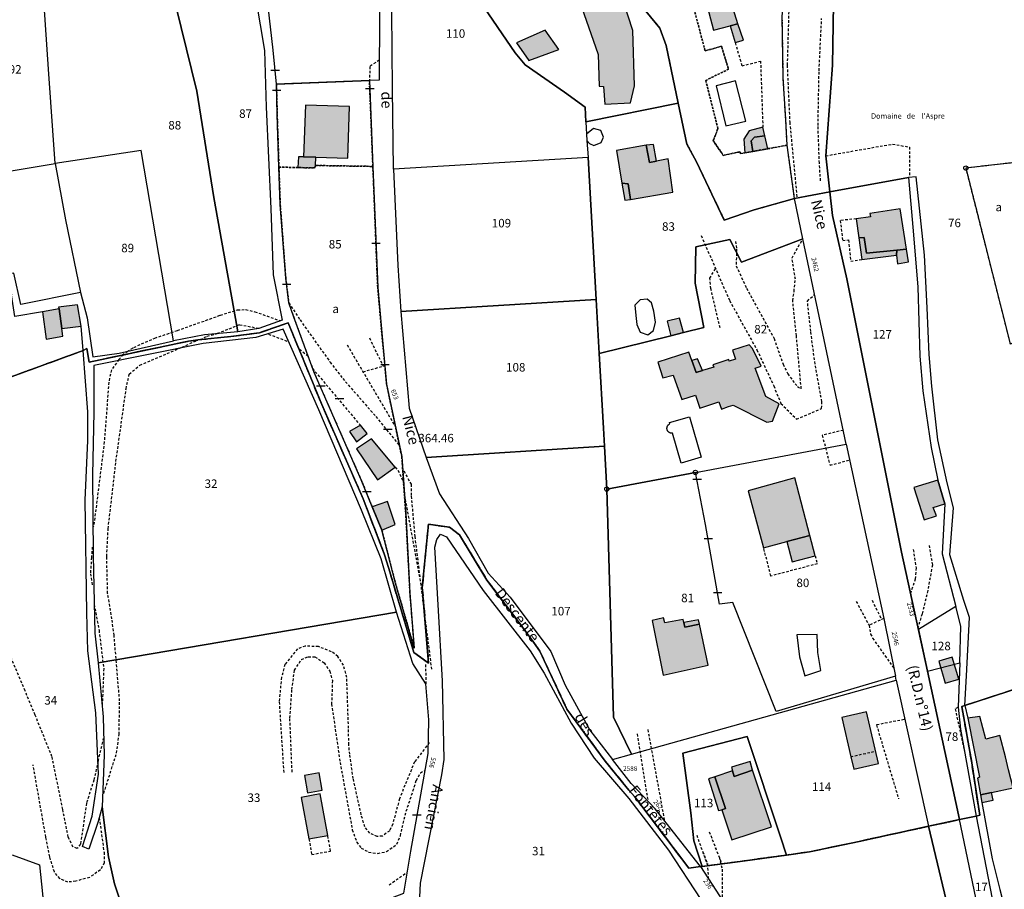
# Model space of a CAD drawing. Units: metres. Extents: x 1039839 to 1043116, y 6303868 to 6309809.
# Drawn here: x 1041272 to 1041504, y 6305448 to 6305653 of the extents above; entities that cross this region are included whole.
import ezdxf
from ezdxf.enums import TextEntityAlignment as Align

# ---------------------------------------------------------------- set-up
doc = ezdxf.new("R2010")
doc.units = ezdxf.units.M
for name, pattern in [('TOPO1', [1, 0.6, -0.4]), ('TOPO2', [2.4, 2, -0.4]), ('TOPO4', [0.8, 0.5, -0.3])]:
    doc.linetypes.add(name, pattern=pattern)
doc.layers.get('0').update_dxf_attribs({"color": 255, "linetype": 'CONTINUOUS'})
for name, color, linetype in [('ig_cad_bati_dur', 152, 'CONTINUOUS'), ('ig_cad_bati_dur_hach', 24, 'CONTINUOUS'), ('ig_cad_bati_leger', 215, 'CONTINUOUS'), ('ig_cad_bati_leger_hach', 243, 'CONTINUOUS'), ('ig_cad_borne', 230, 'CONTINUOUS'), ('ig_cad_cote_alti', 37, 'CONTINUOUS'), ('ig_cad_detail_lineaire', 252, 'TOPO1'), ('ig_cad_divers_texte', 8, 'CONTINUOUS'), ('ig_cad_lieudit', 7, 'ByLayer'), ('ig_cad_mitoyennete', 230, 'CONTINUOUS'), ('ig_cad_nom_voie', 8, 'CONTINUOUS'), ('ig_cad_numero_voie', 40, 'CONTINUOUS'), ('ig_cad_parcel', 3, 'CONTINUOUS'), ('ig_cad_parcel_num', 3, 'CONTINUOUS'), ('ig_cad_piscine_etang_bassin', 4, 'CONTINUOUS'), ('ig_cad_section', 20, 'TOPO2'), ('ig_cad_sfisc', 2, 'TOPO4'), ('ig_cad_sfisc_texte', 2, 'CONTINUOUS')]:
    doc.layers.add(name, color=color, linetype=linetype)
doc.styles.add('Times New Roman', font='times.ttf')

# ---------------------------------------------------------------- blocks, each defined once
blk = doc.blocks.new('BORNE')
at = {"linetype": 'Continuous'}
blk.add_circle((0, 0), 0.5, dxfattribs=at)
blk = doc.blocks.new('MUR_NON_MIT')
blk.add_line((-1, 0.5), (1, 0.5))

msp = doc.modelspace()

# ---------------------------------------------------------------- hatches: boundary and pattern name
at = {"layer": 'ig_cad_bati_dur_hach'}
for points in [[(1041435.08, 6305678.35), (1041426.32, 6305672.49), (1041432.11, 6305662.72), (1041435.36, 6305650.19), (1041439.28, 6305651.18), (1041441.07, 6305651.63), (1041439.99, 6305655.16), (1041441.08, 6305655.57), (1041439.42, 6305660.75), (1041441.08, 6305661.39), (1041438.84, 6305667.97), (1041439.98, 6305668.44), (1041440.55, 6305669.09)], [(1041402.96, 6305662.66), (1041404.14, 6305659.31), (1041403.26, 6305658.83), (1041408.25, 6305644.43), (1041408.5, 6305637.01), (1041409.49, 6305636.88), (1041409.84, 6305632.75), (1041415.86, 6305633.06), (1041416.76, 6305637.03), (1041416.42, 6305650.11), (1041413.13, 6305660.29), (1041410.5, 6305659.48), (1041408.52, 6305664.6)], [(1041338.98, 6305620.38), (1041341.82, 6305620.3), (1041349.39, 6305620.05), (1041349.78, 6305632.21), (1041339.41, 6305632.49)], [(1041448.12, 6305622.27), (1041447.48, 6305625.3), (1041445.02, 6305625), (1041444.24, 6305624.14), (1041444.66, 6305621.65)], [(1041419.5, 6305623.08), (1041412.55, 6305621.88), (1041413.85, 6305614.13), (1041415.33, 6305614.01), (1041415.89, 6305610.36), (1041425.81, 6305612.08), (1041424.74, 6305619.85), (1041422, 6305619.34), (1041420.29, 6305619.03)], [(1041469.55, 6305601.32), (1041470.82, 6305601.4), (1041471.36, 6305597.7), (1041478.5, 6305598.43), (1041480.79, 6305598.66), (1041479.31, 6305608.09), (1041472.12, 6305607.06), (1041472.27, 6305606.25), (1041468.94, 6305605.76)], [(1041282.08, 6305579.94), (1041281.48, 6305584.58), (1041277.56, 6305583.92), (1041278.45, 6305577.49), (1041282.31, 6305578.13)], [(1041286.66, 6305580.52), (1041285.83, 6305585.52), (1041281.32, 6305585.01), (1041281.48, 6305584.58), (1041282.08, 6305579.94)], [(1041430.28, 6305572.45), (1041429.59, 6305574.39), (1041422.3, 6305572.07), (1041423.48, 6305568.33), (1041425.85, 6305569.01), (1041427.94, 6305563.23), (1041431.17, 6305564.3), (1041432.17, 6305561.26), (1041436.65, 6305562.73), (1041437.29, 6305561.02), (1041438.92, 6305561.6), (1041439.99, 6305561.92), (1041447.95, 6305557.93), (1041449.26, 6305558.17), (1041450.8, 6305562.21), (1041447.68, 6305563.95), (1041445.2, 6305570.66), (1041446.56, 6305571.14), (1041444.56, 6305575.3), (1041443.76, 6305576.15), (1041439.88, 6305574.84), (1041440.58, 6305572.76), (1041439.08, 6305572.28), (1041439, 6305572.71), (1041435.23, 6305571.41), (1041435.46, 6305570.9), (1041432.79, 6305570.07), (1041431.32, 6305569.62)], [(1041452.62, 6305529.84), (1041458.01, 6305531.28), (1041454.52, 6305544.82), (1041443.56, 6305541.79), (1041447.17, 6305528.39)], [(1041488.16, 6305544.28), (1041482.49, 6305542.54), (1041484.92, 6305534.96), (1041487.8, 6305535.86), (1041487.05, 6305537.84), (1041489.77, 6305538.69)], [(1041432.1, 6305510.41), (1041428.67, 6305509.69), (1041428.38, 6305510.82), (1041428.21, 6305511.53), (1041423.95, 6305510.71), (1041423.64, 6305511.91), (1041420.96, 6305511.31), (1041423.53, 6305498.44), (1041434.11, 6305500.8), (1041432.12, 6305510.42)], [(1041468.34, 6305476.3), (1041474.18, 6305477.67), (1041471.39, 6305489.8), (1041465.54, 6305488.45), (1041467.66, 6305479.22)], [(1041495.16, 6305488.3), (1041497.9, 6305474.43), (1041497.46, 6305474.22), (1041498.18, 6305470.25), (1041500.75, 6305470.8), (1041505.86, 6305471.89), (1041504.78, 6305476.14), (1041504.03, 6305479.18), (1041502.75, 6305484.2), (1041499.44, 6305483.37), (1041498.02, 6305488.69)], [(1041343.35, 6305471.38), (1041342.61, 6305475.41), (1041339.17, 6305474.77), (1041339.91, 6305470.74)], [(1041444.55, 6305476.03), (1041440.27, 6305474.56), (1041439.85, 6305475.94), (1041435.69, 6305474.5), (1041438.16, 6305467.06), (1041437.37, 6305466.76), (1041439.66, 6305459.69), (1041449.05, 6305462.74)], [(1041342.84, 6305470.47), (1041338.41, 6305469.66), (1041340.22, 6305459.87), (1041344.65, 6305460.68)]]:
    msp.add_hatch(color=256, dxfattribs=at).paths.add_polyline_path(points)
at = {"layer": 'ig_cad_bati_leger_hach'}
for points in [[(1041439.28, 6305651.18), (1041440.48, 6305647.23), (1041442.4, 6305647.79), (1041441.07, 6305651.63)], [(1041398.96, 6305645.6), (1041395.75, 6305650.12), (1041389.03, 6305647.14), (1041391.93, 6305643.01)], [(1041444.66, 6305621.65), (1041444.24, 6305624.14), (1041445.02, 6305625), (1041447.48, 6305625.3), (1041446.98, 6305627.33), (1041443.74, 6305626.47), (1041442.48, 6305624.53), (1041442.74, 6305621.3)], [(1041419.5, 6305623.08), (1041420.29, 6305619.03), (1041422, 6305619.34), (1041421.23, 6305623.23)], [(1041337.62, 6305617.84), (1041341.6, 6305617.74), (1041341.77, 6305618.32), (1041341.82, 6305620.3), (1041338.98, 6305620.38), (1041337.77, 6305620.32)], [(1041413.85, 6305614.13), (1041414.52, 6305610.13), (1041415.89, 6305610.36), (1041415.33, 6305614.01)], [(1041469.55, 6305601.32), (1041470.26, 6305596.23), (1041478.42, 6305597.23), (1041478.5, 6305598.43), (1041471.36, 6305597.7), (1041470.82, 6305601.4)], [(1041478.42, 6305597.23), (1041478.63, 6305595.16), (1041481.25, 6305595.64), (1041480.79, 6305598.66), (1041478.5, 6305598.43)], [(1041425.33, 6305578.28), (1041428.28, 6305579.01), (1041427.41, 6305582.42), (1041424.46, 6305581.71)], [(1041430.28, 6305572.45), (1041431.32, 6305569.62), (1041432.79, 6305570.07), (1041431.65, 6305572.84)], [(1041353.93, 6305555.26), (1041352.32, 6305557.2), (1041349.79, 6305555.77), (1041351.4, 6305553.32)], [(1041360.47, 6305547.32), (1041354.94, 6305554.04), (1041351.41, 6305551.7), (1041356.37, 6305544.35)], [(1041357.38, 6305532.52), (1041360.48, 6305533.83), (1041358.71, 6305539.31), (1041355.13, 6305537.98)], [(1041452.62, 6305529.84), (1041453.86, 6305525.09), (1041459.29, 6305526.52), (1041458.01, 6305531.28)], [(1041432.1, 6305510.41), (1041431.84, 6305511.46), (1041428.38, 6305510.82), (1041428.67, 6305509.69)], [(1041488.36, 6305501.71), (1041489.87, 6305496.55), (1041493.04, 6305497.48), (1041491.52, 6305502.64)], [(1041444.55, 6305476.03), (1041444, 6305478.14), (1041439.63, 6305476.79), (1041439.85, 6305475.94), (1041440.27, 6305474.56)], [(1041437.37, 6305466.76), (1041438.16, 6305467.06), (1041435.69, 6305474.5), (1041434.21, 6305474.02), (1041436.55, 6305466.57)], [(1041498.51, 6305468.48), (1041501.17, 6305468.97), (1041500.75, 6305470.8), (1041498.18, 6305470.25)]]:
    msp.add_hatch(color=256, dxfattribs=at).paths.add_polyline_path(points)

# ---------------------------------------------------------------- linework, layer by layer
at = {"layer": 'ig_cad_bati_dur'}
for points in [[(1041435.08, 6305678.35), (1041426.32, 6305672.49), (1041432.11, 6305662.72), (1041435.36, 6305650.19), (1041439.28, 6305651.18), (1041441.07, 6305651.63), (1041439.99, 6305655.16), (1041441.08, 6305655.57), (1041439.42, 6305660.75), (1041441.08, 6305661.39), (1041438.84, 6305667.97), (1041439.98, 6305668.44), (1041440.55, 6305669.09)], [(1041402.96, 6305662.66), (1041404.14, 6305659.31), (1041403.26, 6305658.83), (1041408.25, 6305644.43), (1041408.5, 6305637.01), (1041409.49, 6305636.88), (1041409.84, 6305632.75), (1041415.86, 6305633.06), (1041416.76, 6305637.03), (1041416.42, 6305650.11), (1041413.13, 6305660.29), (1041410.5, 6305659.48), (1041408.52, 6305664.6)], [(1041338.98, 6305620.38), (1041341.82, 6305620.3), (1041349.39, 6305620.05), (1041349.78, 6305632.21), (1041339.41, 6305632.49)], [(1041448.12, 6305622.27), (1041447.48, 6305625.3), (1041445.02, 6305625), (1041444.24, 6305624.14), (1041444.66, 6305621.65)], [(1041419.5, 6305623.08), (1041412.55, 6305621.88), (1041413.85, 6305614.13), (1041415.33, 6305614.01), (1041415.89, 6305610.36), (1041425.81, 6305612.08), (1041424.74, 6305619.85), (1041422, 6305619.34), (1041420.29, 6305619.03)], [(1041469.55, 6305601.32), (1041470.82, 6305601.4), (1041471.36, 6305597.7), (1041478.5, 6305598.43), (1041480.79, 6305598.66), (1041479.31, 6305608.09), (1041472.12, 6305607.06), (1041472.27, 6305606.25), (1041468.94, 6305605.76)], [(1041282.08, 6305579.94), (1041281.48, 6305584.58), (1041277.56, 6305583.92), (1041278.45, 6305577.49), (1041282.31, 6305578.13)], [(1041286.66, 6305580.52), (1041285.83, 6305585.52), (1041281.32, 6305585.01), (1041281.48, 6305584.58), (1041282.08, 6305579.94)], [(1041430.28, 6305572.45), (1041429.59, 6305574.39), (1041422.3, 6305572.07), (1041423.48, 6305568.33), (1041425.85, 6305569.01), (1041427.94, 6305563.23), (1041431.17, 6305564.3), (1041432.17, 6305561.26), (1041436.65, 6305562.73), (1041437.29, 6305561.02), (1041438.92, 6305561.6), (1041439.99, 6305561.92), (1041447.95, 6305557.93), (1041449.26, 6305558.17), (1041450.8, 6305562.21), (1041447.68, 6305563.95), (1041445.2, 6305570.66), (1041446.56, 6305571.14), (1041444.56, 6305575.3), (1041443.76, 6305576.15), (1041439.88, 6305574.84), (1041440.58, 6305572.76), (1041439.08, 6305572.28), (1041439, 6305572.71), (1041435.23, 6305571.41), (1041435.46, 6305570.9), (1041432.79, 6305570.07), (1041431.32, 6305569.62)], [(1041452.62, 6305529.84), (1041458.01, 6305531.28), (1041454.52, 6305544.82), (1041443.56, 6305541.79), (1041447.17, 6305528.39)], [(1041488.16, 6305544.28), (1041482.49, 6305542.54), (1041484.92, 6305534.96), (1041487.8, 6305535.86), (1041487.05, 6305537.84), (1041489.77, 6305538.69)], [(1041432.1, 6305510.41), (1041428.67, 6305509.69), (1041428.38, 6305510.82), (1041428.21, 6305511.53), (1041423.95, 6305510.71), (1041423.64, 6305511.91), (1041420.96, 6305511.31), (1041423.53, 6305498.44), (1041434.11, 6305500.8), (1041432.12, 6305510.42)], [(1041468.34, 6305476.3), (1041474.18, 6305477.67), (1041471.39, 6305489.8), (1041465.54, 6305488.45), (1041467.66, 6305479.22)], [(1041495.16, 6305488.3), (1041497.9, 6305474.43), (1041497.46, 6305474.22), (1041498.18, 6305470.25), (1041500.75, 6305470.8), (1041505.86, 6305471.89), (1041504.78, 6305476.14), (1041504.03, 6305479.18), (1041502.75, 6305484.2), (1041499.44, 6305483.37), (1041498.02, 6305488.69)], [(1041343.35, 6305471.38), (1041342.61, 6305475.41), (1041339.17, 6305474.77), (1041339.91, 6305470.74)], [(1041444.55, 6305476.03), (1041440.27, 6305474.56), (1041439.85, 6305475.94), (1041435.69, 6305474.5), (1041438.16, 6305467.06), (1041437.37, 6305466.76), (1041439.66, 6305459.69), (1041449.05, 6305462.74)], [(1041342.84, 6305470.47), (1041338.41, 6305469.66), (1041340.22, 6305459.87), (1041344.65, 6305460.68)]]:
    msp.add_lwpolyline(points, close=True, dxfattribs=at)
at = {"layer": 'ig_cad_bati_leger'}
for points in [[(1041439.28, 6305651.18), (1041440.48, 6305647.23), (1041442.4, 6305647.79), (1041441.07, 6305651.63)], [(1041398.96, 6305645.6), (1041395.75, 6305650.12), (1041389.03, 6305647.14), (1041391.93, 6305643.01)], [(1041444.66, 6305621.65), (1041444.24, 6305624.14), (1041445.02, 6305625), (1041447.48, 6305625.3), (1041446.98, 6305627.33), (1041443.74, 6305626.47), (1041442.48, 6305624.53), (1041442.74, 6305621.3)], [(1041419.5, 6305623.08), (1041420.29, 6305619.03), (1041422, 6305619.34), (1041421.23, 6305623.23)], [(1041337.62, 6305617.84), (1041341.6, 6305617.74), (1041341.77, 6305618.32), (1041341.82, 6305620.3), (1041338.98, 6305620.38), (1041337.77, 6305620.32)], [(1041413.85, 6305614.13), (1041414.52, 6305610.13), (1041415.89, 6305610.36), (1041415.33, 6305614.01)], [(1041469.55, 6305601.32), (1041470.26, 6305596.23), (1041478.42, 6305597.23), (1041478.5, 6305598.43), (1041471.36, 6305597.7), (1041470.82, 6305601.4)], [(1041478.42, 6305597.23), (1041478.63, 6305595.16), (1041481.25, 6305595.64), (1041480.79, 6305598.66), (1041478.5, 6305598.43)], [(1041425.33, 6305578.28), (1041428.28, 6305579.01), (1041427.41, 6305582.42), (1041424.46, 6305581.71)], [(1041430.28, 6305572.45), (1041431.32, 6305569.62), (1041432.79, 6305570.07), (1041431.65, 6305572.84)], [(1041353.93, 6305555.26), (1041352.32, 6305557.2), (1041349.79, 6305555.77), (1041351.4, 6305553.32)], [(1041360.47, 6305547.32), (1041354.94, 6305554.04), (1041351.41, 6305551.7), (1041356.37, 6305544.35)], [(1041357.38, 6305532.52), (1041360.48, 6305533.83), (1041358.71, 6305539.31), (1041355.13, 6305537.98)], [(1041452.62, 6305529.84), (1041453.86, 6305525.09), (1041459.29, 6305526.52), (1041458.01, 6305531.28)], [(1041432.1, 6305510.41), (1041431.84, 6305511.46), (1041428.38, 6305510.82), (1041428.67, 6305509.69)], [(1041488.36, 6305501.71), (1041489.87, 6305496.55), (1041493.04, 6305497.48), (1041491.52, 6305502.64)], [(1041444.55, 6305476.03), (1041444, 6305478.14), (1041439.63, 6305476.79), (1041439.85, 6305475.94), (1041440.27, 6305474.56)], [(1041437.37, 6305466.76), (1041438.16, 6305467.06), (1041435.69, 6305474.5), (1041434.21, 6305474.02), (1041436.55, 6305466.57)], [(1041498.51, 6305468.48), (1041501.17, 6305468.97), (1041500.75, 6305470.8), (1041498.18, 6305470.25)]]:
    msp.add_lwpolyline(points, close=True, dxfattribs=at)
at = {"layer": 'ig_cad_detail_lineaire'}
for points in [[(1041453.07, 6305654.52), (1041452.7, 6305641.9), (1041453.3, 6305628.49), (1041455.01, 6305610.68)], [(1041460.54, 6305614.71), (1041460.28, 6305618.88), (1041459.96, 6305627.73), (1041460.21, 6305640.62), (1041460.8, 6305652.9)], [(1041440.48, 6305647.23), (1041442.09, 6305641.73), (1041446.44, 6305642.9), (1041446.98, 6305627.33)], [(1041356.75, 6305643.14), (1041354.57, 6305641.62), (1041354.45, 6305638.28)], [(1041461.76, 6305620.6), (1041477.48, 6305623.36), (1041481.44, 6305622.65), (1041481.51, 6305615.51)], [(1041468.94, 6305605.76), (1041465.18, 6305605.38), (1041465.76, 6305600.67), (1041467.1, 6305600.81), (1041467.67, 6305595.78), (1041470.26, 6305596.23)], [(1041432.47, 6305601.83), (1041439.16, 6305586.54), (1041445.58, 6305574.96), (1041449.54, 6305566.49), (1041451.22, 6305562.34), (1041454.93, 6305558.65), (1041460.79, 6305561.17), (1041460.86, 6305562.75), (1041459.27, 6305571.6), (1041458.26, 6305579.28), (1041457.46, 6305586.43), (1041459.13, 6305587.99)], [(1041440.57, 6305600.47), (1041440.81, 6305598.66), (1041440.71, 6305594.73), (1041443.13, 6305589.47), (1041449.63, 6305577.63), (1041451.72, 6305571.56), (1041452.85, 6305569.33), (1041453.99, 6305567.77), (1041455.13, 6305566.36), (1041456.02, 6305565.78), (1041454.87, 6305578.24), (1041454, 6305586.53), (1041454.32, 6305588.69), (1041454.63, 6305591.56), (1041453.84, 6305596.58), (1041456.4, 6305601.09)], [(1041436.94, 6305580.09), (1041434.75, 6305589.35), (1041434.51, 6305591.78), (1041435.86, 6305594.07)], [(1041297.51, 6305574.58), (1041299.03, 6305575.53), (1041303.98, 6305577.72), (1041309.33, 6305579.51), (1041319.41, 6305583.11), (1041323.43, 6305584.37), (1041325.32, 6305584.43), (1041327.48, 6305583.92), (1041333.47, 6305581.79)], [(1041335.47, 6305586.03), (1041338.13, 6305581.99), (1041345.2, 6305572.08), (1041348.16, 6305568.2), (1041355.96, 6305559.28), (1041361.52, 6305552.39)], [(1041328.43, 6305579.96), (1041323.84, 6305580.8), (1041318.62, 6305578.76)], [(1041310.39, 6305575.59), (1041314.09, 6305577.25)], [(1041314.71, 6305577.39), (1041316.29, 6305578.14), (1041318.62, 6305578.76)], [(1041330.7, 6305578.64), (1041335.51, 6305576.84)], [(1041354.43, 6305577.75), (1041357.7, 6305571.11)], [(1041291.97, 6305470.6), (1041294.99, 6305480.07), (1041295.57, 6305484.47), (1041295.7, 6305492.36), (1041294.39, 6305507.8), (1041293.89, 6305511.64), (1041292.88, 6305517.65), (1041292.66, 6305526.35), (1041293, 6305532.87), (1041294.84, 6305548.7), (1041297.23, 6305565.78), (1041297.95, 6305569.26), (1041300.47, 6305571.34), (1041310.39, 6305575.59)], [(1041296.32, 6305573.71), (1041297.51, 6305574.58)], [(1041338.03, 6305575.14), (1041339.98, 6305573.54)], [(1041349.22, 6305576.1), (1041360.58, 6305556.85)], [(1041295.53, 6305572.65), (1041293.77, 6305570.22), (1041293.15, 6305567.34), (1041292.1, 6305553.28), (1041289.59, 6305533.38)], [(1041296.58, 6305573.81), (1041295.53, 6305572.65)], [(1041341.06, 6305570.58), (1041352.32, 6305557.2)], [(1041352.94, 6305569.8), (1041358.08, 6305571.22)], [(1041465.89, 6305556.01), (1041460.95, 6305554.86), (1041462.78, 6305547.78), (1041467.39, 6305549.03)], [(1041290.67, 6305478.24), (1041289.63, 6305473.74), (1041287.9, 6305468.27), (1041286.5, 6305458.67), (1041285.69, 6305457.63), (1041284.76, 6305457.98), (1041283.61, 6305460.31), (1041282.34, 6305466.82), (1041279.79, 6305479.24), (1041275.83, 6305489.04), (1041273.48, 6305494.71), (1041266.67, 6305510.9), (1041258.61, 6305526.72), (1041255.95, 6305531.52), (1041245.27, 6305548.92)], [(1041360.47, 6305547.32), (1041361.17, 6305546.65), (1041362.48, 6305543.67)], [(1041362.56, 6305546.46), (1041364.23, 6305543.31), (1041364.28, 6305540.52), (1041365.12, 6305531.05), (1041367.18, 6305514.28), (1041369.07, 6305499.7)], [(1041366.65, 6305519.56), (1041362.65, 6305541.34)], [(1041289.28, 6305528.55), (1041289.08, 6305526.11), (1041288.83, 6305522.27), (1041289.29, 6305519.41)], [(1041459.29, 6305526.52), (1041459.8, 6305524.61), (1041448.87, 6305521.73), (1041447.17, 6305528.39)], [(1041486.11, 6305528.93), (1041486.86, 6305524.3), (1041485.75, 6305518.32), (1041484.43, 6305512.82), (1041483.47, 6305509.69)], [(1041482.36, 6305527.96), (1041483.03, 6305523.63), (1041482.81, 6305520.99), (1041481.7, 6305517.7)], [(1041289.72, 6305515.11), (1041290.85, 6305508.98), (1041291.96, 6305499.95), (1041291.6, 6305491.18)], [(1041468.92, 6305515.77), (1041471.95, 6305510.15)], [(1041472.67, 6305516.04), (1041474.89, 6305511.51)], [(1041475.45, 6305511.77), (1041471.95, 6305510.15), (1041472.32, 6305508.09), (1041472.8, 6305507.1), (1041477.81, 6305500.03)], [(1041368.54, 6305482.55), (1041365.08, 6305478.03), (1041362.78, 6305472.52), (1041361.53, 6305469.32), (1041359.92, 6305463.39), (1041359.22, 6305461.82), (1041357.53, 6305460.55), (1041356.3, 6305460.45), (1041354.51, 6305461.21), (1041353.35, 6305462.74), (1041352.52, 6305465.56), (1041350.65, 6305474.08), (1041349.81, 6305479.79), (1041349.61, 6305482.03), (1041349.53, 6305485.93), (1041349.12, 6305497.87), (1041348.38, 6305500.73), (1041347, 6305502.83), (1041345.55, 6305503.94), (1041342.47, 6305505.13), (1041339.32, 6305505.26), (1041337.52, 6305504.58), (1041334.59, 6305500.92), (1041333.75, 6305497.91), (1041333.23, 6305492.11), (1041334.29, 6305475.51)], [(1041336.27, 6305475.62), (1041335.74, 6305488.34), (1041336.23, 6305495.03), (1041336.84, 6305499.57), (1041338.44, 6305502.13), (1041340.07, 6305502.76), (1041341.64, 6305502.75), (1041343.78, 6305501.34), (1041345.12, 6305499.35), (1041345.74, 6305497.13), (1041345.55, 6305491.63), (1041347.55, 6305477.9), (1041350.42, 6305462.05), (1041351.46, 6305459.14), (1041352.49, 6305457.73), (1041354.3, 6305456.79), (1041356.39, 6305456.49), (1041358.46, 6305456.91), (1041360.92, 6305458.65), (1041361.74, 6305460.62), (1041362.82, 6305465.44), (1041365.49, 6305473.64), (1041366.43, 6305475.43), (1041367.59, 6305476.09)], [(1041367.63, 6305500.93), (1041367.75, 6305496.41)], [(1041492.89, 6305490.86), (1041492.21, 6305490.46), (1041494.37, 6305480.6)], [(1041480.19, 6305487.97), (1041473.7, 6305486.71), (1041478.92, 6305469.29)], [(1041417.41, 6305484.58), (1041419.95, 6305468.83)], [(1041419.92, 6305485.61), (1041423.84, 6305464.13)], [(1041290.67, 6305478.24), (1041291.93, 6305483.54)], [(1041467.66, 6305479.22), (1041473.5, 6305480.55)], [(1041290.91, 6305464.88), (1041292.03, 6305456.72), (1041292.08, 6305454.28), (1041291.19, 6305452.59), (1041288.61, 6305450.85), (1041285.4, 6305449.94), (1041283.54, 6305449.73), (1041281.63, 6305450.54), (1041280.36, 6305452.13), (1041279.27, 6305455.69), (1041278.34, 6305460.32), (1041275.35, 6305477.34)], [(1041434.37, 6305461.59), (1041437.26, 6305454.16)], [(1041340.22, 6305459.87), (1041340.88, 6305456.23), (1041345.31, 6305457.04), (1041344.65, 6305460.68)], [(1041431.43, 6305460.81), (1041433.93, 6305453.74)], [(1041432.86, 6305456.88), (1041433.95, 6305454.08), (1041434.13, 6305450.63)], [(1041435.78, 6305457.86), (1041436.69, 6305455.58), (1041437.44, 6305452.78), (1041437.4, 6305445.55)], [(1041359.1, 6305449.07), (1041363.24, 6305452.02)]]:
    msp.add_lwpolyline(points, dxfattribs=at)
at = {"layer": 'ig_cad_lieudit'}
for points in [[(1041250.2, 6305561.31), (1041287.09, 6305574.78), (1041288.02, 6305575.29), (1041288.53, 6305572.08), (1041311.92, 6305576.99), (1041314.08, 6305577.29), (1041321.88, 6305578.09), (1041328.58, 6305578.96), (1041335.34, 6305581.31), (1041343.24, 6305562.06), (1041352.97, 6305539.92), (1041357.94, 6305526.93), (1041358.99, 6305523.53), (1041364.9, 6305503.77), (1041368.38, 6305501.21), (1041366.89, 6305519.06), (1041368.32, 6305533.9), (1041373.26, 6305533.23), (1041375.61, 6305531.45), (1041382.1, 6305520.79), (1041392.52, 6305506.97), (1041394.54, 6305504.05), (1041400.9, 6305490.44), (1041409.88, 6305478.21), (1041415.49, 6305471.37), (1041416.82, 6305469.86), (1041429.6, 6305452.97), (1041432.28, 6305453.42), (1041432.67, 6305453.42), (1041441.61, 6305454.59), (1041452.55, 6305456.1), (1041457.99, 6305456.86), (1041469.67, 6305459.32), (1041485.94, 6305462.85), (1041493.26, 6305464.43), (1041485.73, 6305499.36), (1041479.59, 6305527.32), (1041466.7, 6305591.64), (1041463.34, 6305606.58), (1041462.7, 6305612.14), (1041454.45, 6305610.59), (1041444.92, 6305607.9), (1041437.91, 6305605.48), (1041431.35, 6305619.2), (1041429.08, 6305623.36), (1041427.04, 6305633), (1041405.37, 6305628.62), (1041405.18, 6305632.03), (1041400.31, 6305635.54), (1041391.09, 6305641.97), (1041388.71, 6305644.82), (1041380.43, 6305656.96)], [(1041380.43, 6305656.96), (1041388.71, 6305644.82), (1041391.09, 6305641.97), (1041400.31, 6305635.54), (1041405.18, 6305632.03), (1041405.37, 6305628.62), (1041427.04, 6305633), (1041429.08, 6305623.36), (1041431.35, 6305619.2), (1041437.91, 6305605.48), (1041444.92, 6305607.9), (1041454.45, 6305610.59), (1041462.7, 6305612.14), (1041461.76, 6305620.6), (1041463.38, 6305641.96), (1041463.58, 6305656.31)], [(1041463.58, 6305656.31), (1041463.38, 6305641.96), (1041461.76, 6305620.6), (1041462.7, 6305612.14), (1041463.34, 6305606.58), (1041466.7, 6305591.64), (1041479.59, 6305527.32), (1041485.73, 6305499.36), (1041493.26, 6305464.43), (1041497.12, 6305465.27), (1041497.98, 6305465.45), (1041496.12, 6305477.77), (1041493.77, 6305491.07), (1041494.52, 6305491.31), (1041508.23, 6305495.75)], [(1041491.36, 6305440.23), (1041485.94, 6305462.85), (1041469.67, 6305459.32), (1041457.99, 6305456.86), (1041452.55, 6305456.1), (1041441.61, 6305454.59), (1041432.67, 6305453.42), (1041432.28, 6305453.42), (1041429.6, 6305452.97), (1041416.82, 6305469.86), (1041415.49, 6305471.37), (1041409.88, 6305478.21), (1041400.9, 6305490.44), (1041394.54, 6305504.05), (1041392.52, 6305506.97), (1041382.1, 6305520.79), (1041375.61, 6305531.45), (1041373.26, 6305533.23), (1041368.32, 6305533.9), (1041366.89, 6305519.06), (1041368.38, 6305501.21), (1041364.9, 6305503.77), (1041358.99, 6305523.53), (1041357.94, 6305526.93), (1041352.97, 6305539.92), (1041343.24, 6305562.06), (1041335.34, 6305581.31), (1041328.58, 6305578.96), (1041321.88, 6305578.09), (1041314.08, 6305577.29), (1041311.92, 6305576.99), (1041288.53, 6305572.08), (1041288.02, 6305575.29), (1041287.09, 6305574.78), (1041250.2, 6305561.31)], [(1041508.23, 6305495.75), (1041494.52, 6305491.31), (1041493.77, 6305491.07), (1041496.12, 6305477.77), (1041497.98, 6305465.45), (1041497.12, 6305465.27), (1041493.26, 6305464.43), (1041485.94, 6305462.85), (1041491.36, 6305440.23), (1041498.67, 6305409.14), (1041500.85, 6305402.77), (1041500.96, 6305399.94), (1041502.75, 6305396), (1041510.01, 6305380.89)]]:
    msp.add_lwpolyline(points, dxfattribs=at)
at = {"layer": 'ig_cad_parcel'}
for points in [[(1041354.45, 6305638.28), (1041332.59, 6305637.44), (1041331.78, 6305645.43), (1041330.6, 6305655.76), (1041327.77, 6305670.7), (1041324.4, 6305687.84), (1041322.23, 6305693.36), (1041321.4, 6305697.43), (1041321.4, 6305700.58), (1041322.82, 6305703.13), (1041328.87, 6305713.69), (1041332.73, 6305719.76), (1041334.41, 6305721.54), (1041338.12, 6305706.89), (1041339.86, 6305701.34), (1041341.91, 6305697.73), (1041347.08, 6305692.83), (1041349.16, 6305690.59), (1041353.11, 6305685.24), (1041355.9, 6305681.03), (1041356.95, 6305677.16), (1041356.93, 6305669.37), (1041356.72, 6305638.37)], [(1041420.22, 6305696.63), (1041418.74, 6305677.51), (1041417.24, 6305657.36), (1041422.74, 6305650.6), (1041424.24, 6305646.56), (1041427.04, 6305633), (1041429.08, 6305623.36), (1041431.35, 6305619.2), (1041437.91, 6305605.48), (1041444.92, 6305607.9), (1041454.45, 6305610.59), (1041452.69, 6305623.09), (1041452.36, 6305629.21), (1041451.79, 6305638.75), (1041451.55, 6305653.36), (1041452.69, 6305666.66), (1041453.64, 6305676.64), (1041454.87, 6305691.63), (1041455.99, 6305709.63), (1041450.69, 6305709.12), (1041438.58, 6305707.97), (1041438.71, 6305695.89)], [(1041346.91, 6305703.36), (1041347.85, 6305698.8), (1041351.03, 6305692.57), (1041357.2, 6305684.42), (1041360.49, 6305681.67), (1041361.78, 6305680.58), (1041371.11, 6305670.01), (1041374.59, 6305666.08), (1041380.43, 6305656.96), (1041388.71, 6305644.82), (1041391.09, 6305641.97), (1041400.31, 6305635.54), (1041405.18, 6305632.03), (1041405.37, 6305628.62), (1041427.04, 6305633), (1041424.24, 6305646.56), (1041422.74, 6305650.6), (1041417.24, 6305657.36), (1041418.74, 6305677.51), (1041420.22, 6305696.63), (1041420.95, 6305707.91), (1041409.59, 6305706.95), (1041395.05, 6305706.26), (1041375.28, 6305705.02)], [(1041360.49, 6305681.67), (1041361.78, 6305680.58), (1041371.11, 6305670.01), (1041374.59, 6305666.08), (1041380.43, 6305656.96), (1041388.71, 6305644.82), (1041391.09, 6305641.97), (1041400.31, 6305635.54), (1041405.18, 6305632.03), (1041405.37, 6305628.62), (1041405.54, 6305625.68), (1041405.62, 6305624.24), (1041405.86, 6305620.17), (1041360.1, 6305617.49), (1041359.91, 6305636.36), (1041359.76, 6305654.53)], [(1041305.35, 6305670.61), (1041312.38, 6305673.64), (1041320.2, 6305675.91), (1041324.84, 6305675.09), (1041326.76, 6305663.06), (1041329.8, 6305645.38), (1041330.2, 6305632.08), (1041331.28, 6305608.21), (1041331.79, 6305592.57), (1041333.96, 6305581.97), (1041328.43, 6305579.96), (1041323.48, 6305579.18), (1041322.93, 6305582.33), (1041317.88, 6305610.77), (1041313.83, 6305635.8)], [(1041305.35, 6305670.61), (1041313.83, 6305635.8), (1041317.88, 6305610.77), (1041322.93, 6305582.33), (1041323.48, 6305579.18), (1041315.69, 6305578.52), (1041308.39, 6305577.05), (1041300.76, 6305621.82), (1041280.51, 6305618.76), (1041279.01, 6305640.99), (1041277.25, 6305666.54), (1041283.23, 6305666.36), (1041292.22, 6305666.73)], [(1041280.51, 6305618.76), (1041279.01, 6305640.99), (1041277.25, 6305666.54), (1041274.41, 6305666.62), (1041265.32, 6305664.88), (1041257.6, 6305663.96), (1041260.24, 6305640.91), (1041263.07, 6305615.89)], [(1041270.25, 6305587.93), (1041233.88, 6305592.85), (1041224.51, 6305611.65), (1041235.95, 6305613.61), (1041251.72, 6305616.78), (1041251.71, 6305619.93), (1041250.49, 6305625.42), (1041249.96, 6305631.2), (1041248.94, 6305635.81), (1041247.18, 6305640.75), (1041244.55, 6305647.23), (1041237.42, 6305662.91), (1041257.6, 6305663.96), (1041260.24, 6305640.91), (1041263.07, 6305615.89), (1041280.51, 6305618.76), (1041283.01, 6305605.5), (1041286.51, 6305588.43), (1041272.5, 6305585.59), (1041270.81, 6305593.02), (1041269.23, 6305592.88)], [(1041354.45, 6305638.28), (1041355.26, 6305618.11), (1041356.39, 6305589.65), (1041357.44, 6305578.07), (1041358.49, 6305566.9), (1041362.06, 6305549.82), (1041362.98, 6305536.54), (1041363.98, 6305517.82), (1041365.01, 6305504.75), (1041360.56, 6305520.07), (1041357.38, 6305532.52), (1041355.13, 6305537.98), (1041352.49, 6305544.4), (1041341.42, 6305569.61), (1041336.66, 6305582.6), (1041335.47, 6305586.03), (1041334.76, 6305591.85), (1041333.48, 6305609.17), (1041333.18, 6305617.94), (1041332.76, 6305630.31), (1041332.59, 6305637.44)], [(1041405.86, 6305620.17), (1041407.77, 6305586.78), (1041408.51, 6305574.06), (1041425.33, 6305578.28), (1041428.28, 6305579.01), (1041433.1, 6305580.22), (1041431.04, 6305590.63), (1041431.21, 6305599.16), (1041439.18, 6305600.9), (1041441.96, 6305595.61), (1041456.4, 6305601.09), (1041454.45, 6305610.59), (1041444.92, 6305607.9), (1041437.91, 6305605.48), (1041431.35, 6305619.2), (1041429.08, 6305623.36), (1041427.04, 6305633), (1041405.37, 6305628.62), (1041405.54, 6305625.68), (1041405.62, 6305624.24)], [(1041308.39, 6305577.05), (1041300.76, 6305621.82), (1041280.51, 6305618.76), (1041283.01, 6305605.5), (1041286.51, 6305588.43), (1041288.06, 6305582.51), (1041289.37, 6305573.32), (1041295.58, 6305574.16)], [(1041534.79, 6305584.54), (1041530.14, 6305600.27), (1041526.03, 6305614.88), (1041524.98, 6305621.4), (1041518.22, 6305620.64), (1041506.84, 6305619.08), (1041494.72, 6305617.71), (1041505.15, 6305576.39), (1041520.56, 6305580.63), (1041526.31, 6305582.2), (1041533.39, 6305584.17)], [(1041361.85, 6305583.95), (1041407.77, 6305586.78), (1041405.86, 6305620.17), (1041360.1, 6305617.49), (1041361.11, 6305594.83)], [(1041462.7, 6305612.14), (1041481.22, 6305615.48), (1041482.27, 6305603.8), (1041483.45, 6305589.77), (1041483.87, 6305573.5), (1041484.61, 6305565.32), (1041486.55, 6305552.01), (1041488.16, 6305544.28), (1041489.77, 6305538.69), (1041489.17, 6305526.98), (1041492.36, 6305514.57), (1041483.58, 6305509.17), (1041479.59, 6305527.32), (1041466.7, 6305591.64), (1041463.34, 6305606.58)], [(1041408.51, 6305574.06), (1041409.51, 6305556.49), (1041409.74, 6305552.26), (1041410.28, 6305542.18), (1041431.13, 6305546.11), (1041466.58, 6305552.78), (1041461.37, 6305577.28), (1041456.4, 6305601.09), (1041441.96, 6305595.61), (1041439.18, 6305600.9), (1041431.21, 6305599.16), (1041431.04, 6305590.63), (1041433.1, 6305580.22), (1041428.28, 6305579.01), (1041425.33, 6305578.28)], [(1041235, 6305590.62), (1041235.65, 6305590.78), (1041236.68, 6305588.47), (1041238.7, 6305589.3), (1041240.28, 6305585.8), (1041238.09, 6305584.78), (1041250.2, 6305561.31), (1041287.09, 6305574.78), (1041286.66, 6305580.52), (1041285.83, 6305585.52), (1041281.32, 6305585.01), (1041281.48, 6305584.58), (1041277.56, 6305583.92), (1041271.07, 6305582.82), (1041270.25, 6305587.93), (1041233.88, 6305592.85)], [(1041367.81, 6305549.66), (1041409.74, 6305552.26), (1041409.51, 6305556.49), (1041408.51, 6305574.06), (1041407.77, 6305586.78), (1041361.85, 6305583.95), (1041363.79, 6305561.23)], [(1041290.66, 6305501.32), (1041360.79, 6305513.26), (1041357.23, 6305525.75), (1041352.61, 6305537.23), (1041342.59, 6305560.84), (1041334.18, 6305579.82), (1041327.77, 6305577.85), (1041315.31, 6305576.41), (1041289.63, 6305571.3), (1041289.67, 6305560.27), (1041289.29, 6305545.56), (1041289.5, 6305526.53), (1041289.86, 6305508.26)], [(1041409.74, 6305552.26), (1041367.81, 6305549.66), (1041370.9, 6305541.04), (1041377.72, 6305530.56), (1041382.41, 6305522.44), (1041387.52, 6305516.76), (1041397.14, 6305504.02), (1041400.47, 6305496.03), (1041406.25, 6305485.48), (1041411.63, 6305478.59), (1041416.09, 6305479.84), (1041411.87, 6305488.51), (1041410.28, 6305542.18)], [(1041478.18, 6305498.15), (1041450.08, 6305489.85), (1041439.94, 6305515.51), (1041436.76, 6305515.13), (1041433.48, 6305533.85), (1041431.13, 6305546.11), (1041466.58, 6305552.78), (1041475.45, 6305511.77)], [(1041410.28, 6305542.18), (1041411.87, 6305488.51), (1041416.09, 6305479.84), (1041478.37, 6305497.2), (1041478.18, 6305498.15), (1041450.08, 6305489.85), (1041439.94, 6305515.51), (1041436.76, 6305515.13), (1041433.48, 6305533.85), (1041431.13, 6305546.11)], [(1041485.73, 6305499.36), (1041493.31, 6305501.29), (1041493.56, 6305509.91), (1041492.36, 6305514.57), (1041483.58, 6305509.17)], [(1041291.57, 6305467.46), (1041293.09, 6305455.71), (1041294.53, 6305449.33), (1041298.9, 6305436.34), (1041303.37, 6305423.59), (1041309.22, 6305428.7), (1041312.83, 6305431.1), (1041316.78, 6305432.66), (1041330.4, 6305435.22), (1041335.47, 6305436.03), (1041343.66, 6305439.51), (1041352.54, 6305443.29), (1041362.56, 6305447.1), (1041364.18, 6305456.99), (1041368.28, 6305479.97), (1041368.39, 6305487.87), (1041367.75, 6305496.41), (1041364.66, 6305501.14), (1041360.79, 6305513.26), (1041290.66, 6305501.32), (1041291.84, 6305488.64), (1041292.07, 6305479.59)], [(1041493.31, 6305501.29), (1041492.89, 6305490.86), (1041493.5, 6305485.73), (1041497.12, 6305465.27), (1041493.26, 6305464.43), (1041485.73, 6305499.36)], [(1041411.63, 6305478.59), (1041416.09, 6305479.84), (1041478.37, 6305497.2), (1041485.94, 6305462.85), (1041469.67, 6305459.32), (1041457.99, 6305456.86), (1041452.55, 6305456.1), (1041451.14, 6305460.38), (1041443.28, 6305484.01), (1041428.16, 6305480.08), (1041430.08, 6305466.04), (1041430.77, 6305459.46), (1041432.67, 6305453.42), (1041432.28, 6305453.42), (1041421.68, 6305466.99), (1041416.03, 6305472.96)], [(1041505.34, 6305438.01), (1041518, 6305441.49), (1041517.72, 6305450.32), (1041516.82, 6305458.62), (1041515.05, 6305467.08), (1041509.41, 6305489.52), (1041508.23, 6305495.75), (1041494.52, 6305491.31), (1041495.16, 6305488.3), (1041497.9, 6305474.43), (1041497.46, 6305474.22), (1041498.18, 6305470.25), (1041498.51, 6305468.48), (1041500.93, 6305455.17), (1041502.74, 6305447.99)], [(1041432.67, 6305453.42), (1041430.77, 6305459.46), (1041430.08, 6305466.04), (1041428.16, 6305480.08), (1041443.28, 6305484.01), (1041451.14, 6305460.38), (1041452.55, 6305456.1), (1041441.61, 6305454.59)], [(1041500.94, 6305445.79), (1041503.27, 6305435.28), (1041503.41, 6305431.07), (1041503.1, 6305419.97), (1041499.07, 6305436.61), (1041493.26, 6305464.43), (1041497.12, 6305465.27)], [(1041471.61, 6305399.99), (1041483.25, 6305403.95), (1041498.67, 6305409.14), (1041491.36, 6305440.23), (1041485.94, 6305462.85), (1041469.67, 6305459.32), (1041457.99, 6305456.86), (1041452.55, 6305456.1), (1041441.61, 6305454.59), (1041432.67, 6305453.42), (1041432.28, 6305453.42), (1041440.37, 6305440.95), (1041446.5, 6305430.87), (1041456.69, 6305418.33)]]:
    msp.add_lwpolyline(points, close=True, dxfattribs=at)
for points in [[(1041508.23, 6305495.75), (1041494.52, 6305491.31), (1041494.89, 6305498.28), (1041495.57, 6305511.97), (1041494.22, 6305516), (1041490.98, 6305526.7), (1041491.79, 6305537.82), (1041490.35, 6305543.69), (1041488.1, 6305553.77), (1041486.71, 6305566.44), (1041486.13, 6305573.83), (1041485.62, 6305584.8), (1041485.02, 6305597.24), (1041483.04, 6305615.68), (1041481.22, 6305615.48), (1041462.7, 6305612.14), (1041461.76, 6305620.6), (1041463.38, 6305641.96), (1041463.58, 6305656.31)], [(1041506.84, 6305619.08), (1041494.72, 6305617.71), (1041505.15, 6305576.39)], [(1041270.41, 6305456.15), (1041276.85, 6305453.81), (1041278.08, 6305441.6), (1041291.05, 6305424.23), (1041296.36, 6305417.48), (1041303.37, 6305423.59), (1041298.9, 6305436.34), (1041294.53, 6305449.33), (1041293.09, 6305455.71), (1041291.57, 6305467.46), (1041290.62, 6305463.95), (1041288.47, 6305457.47), (1041286.96, 6305458.07), (1041289.23, 6305465.28), (1041290.77, 6305475.12), (1041290.13, 6305489.59), (1041288.24, 6305504.13), (1041288.01, 6305513.04), (1041287.63, 6305539.6), (1041288.23, 6305553.61), (1041288.19, 6305560.39), (1041287.09, 6305574.78), (1041250.2, 6305561.31)], [(1041366.04, 6305441.32), (1041366.47, 6305449.45), (1041371.47, 6305475), (1041372.05, 6305478.58), (1041371.65, 6305497.06), (1041370.59, 6305514.96), (1041369.87, 6305528.56), (1041370.32, 6305530.34), (1041371.2, 6305531.62), (1041372.61, 6305530.99), (1041381.17, 6305518.36), (1041392.25, 6305504.17), (1041395.58, 6305498.85), (1041401.93, 6305487.09), (1041407.32, 6305478.92), (1041415.43, 6305469.36), (1041424.77, 6305457.22), (1041432.37, 6305445.66)], [(1041270.41, 6305456.15), (1041276.85, 6305453.81), (1041278.08, 6305441.6), (1041291.05, 6305424.23), (1041296.36, 6305417.48), (1041287.11, 6305409.49), (1041283.69, 6305405.52), (1041278, 6305397.78), (1041268.71, 6305387.86)]]:
    msp.add_lwpolyline(points, dxfattribs=at)
at = {"layer": 'ig_cad_piscine_etang_bassin'}
for points in [[(1041442.99, 6305628.74), (1041440.52, 6305638.2), (1041435.98, 6305637.03), (1041438.26, 6305627.66)], [(1041405.54, 6305625.68), (1041405.62, 6305624.24), (1041406.23, 6305623.51), (1041407.21, 6305623.04), (1041408.95, 6305623.76), (1041409.51, 6305625.01), (1041408.84, 6305626.57), (1041407.13, 6305626.99)], [(1041419.9, 6305578.5), (1041421.28, 6305579.53), (1041421.7, 6305581.45), (1041421.33, 6305584.02), (1041420.81, 6305586), (1041419.75, 6305586.88), (1041418.11, 6305586.75), (1041416.85, 6305585.47), (1041417.1, 6305583.04), (1041417.33, 6305580.95), (1041418.1, 6305579.11)], [(1041425.1, 6305557.56), (1041425.02, 6305557.85), (1041429.74, 6305559.2), (1041432.47, 6305549.69), (1041427.77, 6305548.32), (1041425.74, 6305555.34), (1041425.7, 6305555.33), (1041425.67, 6305555.33), (1041425.63, 6305555.32), (1041425.59, 6305555.32), (1041425.55, 6305555.32), (1041425.52, 6305555.32), (1041425.48, 6305555.33), (1041425.44, 6305555.33), (1041425.41, 6305555.34), (1041425.37, 6305555.34), (1041425.33, 6305555.35), (1041425.3, 6305555.36), (1041425.26, 6305555.37), (1041425.22, 6305555.39), (1041425.19, 6305555.4), (1041425.15, 6305555.41), (1041425.12, 6305555.43), (1041425.09, 6305555.44), (1041425.06, 6305555.46), (1041425.03, 6305555.48), (1041425, 6305555.49), (1041424.96, 6305555.51), (1041424.93, 6305555.53), (1041424.9, 6305555.56), (1041424.87, 6305555.58), (1041424.84, 6305555.6), (1041424.82, 6305555.63), (1041424.79, 6305555.65), (1041424.76, 6305555.68), (1041424.74, 6305555.7), (1041424.71, 6305555.73), (1041424.69, 6305555.76), (1041424.66, 6305555.79), (1041424.64, 6305555.82), (1041424.62, 6305555.85), (1041424.6, 6305555.88), (1041424.58, 6305555.91), (1041424.56, 6305555.95), (1041424.54, 6305555.98), (1041424.53, 6305556.01), (1041424.51, 6305556.05), (1041424.5, 6305556.08), (1041424.49, 6305556.12), (1041424.47, 6305556.15), (1041424.46, 6305556.19), (1041424.46, 6305556.23), (1041424.45, 6305556.26), (1041424.44, 6305556.3), (1041424.43, 6305556.34), (1041424.43, 6305556.37), (1041424.43, 6305556.41), (1041424.42, 6305556.45), (1041424.42, 6305556.48), (1041424.42, 6305556.52), (1041424.42, 6305556.56), (1041424.43, 6305556.6), (1041424.43, 6305556.63), (1041424.44, 6305556.67), (1041424.45, 6305556.71), (1041424.46, 6305556.74), (1041424.47, 6305556.78), (1041424.48, 6305556.82), (1041424.49, 6305556.85), (1041424.5, 6305556.89), (1041424.51, 6305556.92), (1041424.53, 6305556.96), (1041424.54, 6305556.99), (1041424.56, 6305557.02), (1041424.57, 6305557.06), (1041424.59, 6305557.09), (1041424.61, 6305557.12), (1041424.63, 6305557.15), (1041424.65, 6305557.18), (1041424.68, 6305557.21), (1041424.7, 6305557.24), (1041424.72, 6305557.27), (1041424.75, 6305557.3), (1041424.77, 6305557.33), (1041424.8, 6305557.35), (1041424.83, 6305557.38), (1041424.86, 6305557.4), (1041424.89, 6305557.42), (1041424.92, 6305557.45), (1041424.95, 6305557.47), (1041424.98, 6305557.49), (1041425.01, 6305557.51), (1041425.03, 6305557.53), (1041425.07, 6305557.54)], [(1041459.79, 6305508.02), (1041454.98, 6305507.9), (1041455.62, 6305502.7), (1041456.87, 6305498.22), (1041460.65, 6305499.49), (1041459.95, 6305503.78)]]:
    msp.add_lwpolyline(points, close=True, dxfattribs=at)
at = {"layer": 'ig_cad_section'}
for points in [[(1041508.23, 6305495.75), (1041494.52, 6305491.31), (1041493.77, 6305491.07), (1041496.12, 6305477.77), (1041497.98, 6305465.45), (1041497.12, 6305465.27), (1041493.26, 6305464.43), (1041485.94, 6305462.85), (1041469.67, 6305459.32), (1041457.99, 6305456.86), (1041452.55, 6305456.1), (1041441.61, 6305454.59), (1041432.67, 6305453.42), (1041432.28, 6305453.42), (1041429.6, 6305452.97), (1041416.82, 6305469.86), (1041415.49, 6305471.37), (1041409.88, 6305478.21), (1041400.9, 6305490.44), (1041394.54, 6305504.05), (1041392.52, 6305506.97), (1041382.1, 6305520.79), (1041375.61, 6305531.45), (1041373.26, 6305533.23), (1041368.32, 6305533.9), (1041366.89, 6305519.06), (1041368.38, 6305501.21), (1041364.9, 6305503.77), (1041358.99, 6305523.53), (1041357.94, 6305526.93), (1041352.97, 6305539.92), (1041343.24, 6305562.06), (1041335.34, 6305581.31), (1041328.58, 6305578.96), (1041321.88, 6305578.09), (1041314.08, 6305577.29), (1041311.92, 6305576.99), (1041288.53, 6305572.08), (1041288.02, 6305575.29), (1041287.09, 6305574.78), (1041250.2, 6305561.31)], [(1041250.2, 6305561.31), (1041287.09, 6305574.78), (1041288.02, 6305575.29), (1041288.53, 6305572.08), (1041311.92, 6305576.99), (1041314.08, 6305577.29), (1041321.88, 6305578.09), (1041328.58, 6305578.96), (1041335.34, 6305581.31), (1041343.24, 6305562.06), (1041352.97, 6305539.92), (1041357.94, 6305526.93), (1041358.99, 6305523.53), (1041364.9, 6305503.77), (1041368.38, 6305501.21), (1041366.89, 6305519.06), (1041368.32, 6305533.9), (1041373.26, 6305533.23), (1041375.61, 6305531.45), (1041382.1, 6305520.79), (1041392.52, 6305506.97), (1041394.54, 6305504.05), (1041400.9, 6305490.44), (1041409.88, 6305478.21), (1041415.49, 6305471.37), (1041416.82, 6305469.86), (1041429.6, 6305452.97), (1041432.28, 6305453.42), (1041432.67, 6305453.42), (1041441.61, 6305454.59), (1041452.55, 6305456.1), (1041457.99, 6305456.86), (1041469.67, 6305459.32), (1041485.94, 6305462.85), (1041493.26, 6305464.43), (1041497.12, 6305465.27), (1041497.98, 6305465.45), (1041496.12, 6305477.77), (1041493.77, 6305491.07), (1041494.52, 6305491.31), (1041508.23, 6305495.75)]]:
    msp.add_lwpolyline(points, dxfattribs=at)
at = {"layer": 'ig_cad_sfisc'}
for points in [[(1041417.24, 6305657.36), (1041422.74, 6305650.6), (1041424.24, 6305646.56), (1041427.04, 6305633), (1041429.08, 6305623.36), (1041431.35, 6305619.2), (1041437.91, 6305605.48), (1041444.92, 6305607.9), (1041454.45, 6305610.59), (1041452.69, 6305623.09), (1041448.12, 6305622.27), (1041444.66, 6305621.65), (1041442.74, 6305621.3), (1041441.82, 6305621.14), (1041441.48, 6305621.53), (1041437.68, 6305620.71), (1041435.31, 6305624.13), (1041436.41, 6305626.99), (1041433.55, 6305638.35), (1041438.89, 6305640.98), (1041437.26, 6305646.36), (1041433.4, 6305645.3), (1041428.95, 6305662.13)], [(1041428.95, 6305662.13), (1041433.4, 6305645.3), (1041437.26, 6305646.36), (1041438.89, 6305640.98), (1041433.55, 6305638.35), (1041436.41, 6305626.99), (1041435.31, 6305624.13), (1041437.68, 6305620.71), (1041441.48, 6305621.53), (1041441.82, 6305621.14), (1041442.74, 6305621.3), (1041444.66, 6305621.65), (1041448.12, 6305622.27), (1041452.69, 6305623.09), (1041452.36, 6305629.21), (1041451.79, 6305638.75), (1041451.55, 6305653.36)]]:
    msp.add_lwpolyline(points, dxfattribs=at)
for points in [[(1041341.77, 6305618.32), (1041355.26, 6305618.11), (1041354.45, 6305638.28), (1041332.59, 6305637.44), (1041332.76, 6305630.31), (1041333.18, 6305617.94), (1041337.62, 6305617.84), (1041341.6, 6305617.74)], [(1041505.15, 6305576.39), (1041520.56, 6305580.63), (1041518.77, 6305585.27), (1041512.89, 6305586.62), (1041508.77, 6305603.53), (1041510.53, 6305603.95), (1041521.85, 6305607.06), (1041522.41, 6305607.15), (1041519.87, 6305619.91), (1041524.98, 6305621.4), (1041518.22, 6305620.64), (1041506.84, 6305619.08), (1041494.72, 6305617.71)], [(1041357.38, 6305532.52), (1041360.56, 6305520.07), (1041365.01, 6305504.75), (1041363.98, 6305517.82), (1041362.98, 6305536.54), (1041362.06, 6305549.82), (1041358.49, 6305566.9), (1041357.44, 6305578.07), (1041356.39, 6305589.65), (1041355.26, 6305618.11), (1041341.77, 6305618.32), (1041341.6, 6305617.74), (1041337.62, 6305617.84), (1041333.18, 6305617.94), (1041333.48, 6305609.17), (1041334.76, 6305591.85), (1041335.47, 6305586.03), (1041336.66, 6305582.6), (1041341.42, 6305569.61), (1041352.49, 6305544.4), (1041355.13, 6305537.98)]]:
    msp.add_lwpolyline(points, close=True, dxfattribs=at)

# ---------------------------------------------------------------- block references
at = {"layer": 'ig_cad_borne'}
for p in [(1041494.72, 6305617.71), (1041431.13, 6305546.11), (1041410.28, 6305542.18)]:
    msp.add_blockref('BORNE', p, dxfattribs=at)
at = {"layer": 'ig_cad_mitoyennete'}
for p in [(1041332.3, 6305640.21), (1041332.63, 6305635.55), (1041354.55, 6305635.91), (1041356, 6305599.56), (1041335, 6305589.9), (1041358.11, 6305570.99), (1041343.01, 6305565.96), (1041347.4, 6305563.03), (1041358.77, 6305555.82), (1041431.54, 6305544), (1041353.85, 6305541.09), (1041434.15, 6305530.06), (1041436.37, 6305517.35), (1041365.61, 6305465.02)]:
    msp.add_blockref('MUR_NON_MIT', p, dxfattribs=at)

# ---------------------------------------------------------------- texts
at = {"layer": 'ig_cad_cote_alti', "style": 'Times New Roman'}
msp.add_text('364.46', height=2, dxfattribs=at).set_placement((1041365.96, 6305552.56), align=Align.BOTTOM_LEFT)
at = {"layer": 'ig_cad_divers_texte', "style": 'Times New Roman'}
msp.add_text("Domaine   de    l'Aspre", height=1.25, dxfattribs=at).set_placement((1041472.44, 6305628.96), align=Align.BOTTOM_LEFT)
at = {"layer": 'ig_cad_nom_voie', "style": 'Times New Roman'}
for s, rotation, p in [('de', 271.1, (1041356.46, 6305635.7)), ('Nice', 283.3, (1041457.52, 6305609.77)), ('Nice', 284, (1041361.39, 6305559.03)), ('Descente', 307.1, (1041383.19, 6305517.23)), ('Descente', 307.1, (1041383.19, 6305517.23)), ('(R.D.n°14)', 283.4, (1041480.15, 6305500.27)), ('des', 301.3, (1041401.9, 6305488.23)), ('des', 301.3, (1041401.9, 6305488.23)), ('Ancien', 259.2, (1041368.62, 6305472.97)), ('Fontêtes', 309.1, (1041414.64, 6305470.74)), ('Fontêtes', 309.1, (1041414.64, 6305470.74))]:
    msp.add_text(s, height=2.5, rotation=rotation, dxfattribs=at).set_placement(p, align=Align.BOTTOM_LEFT)
at = {"layer": 'ig_cad_numero_voie', "style": 'Times New Roman'}
for s, rotation, p in [('2462', 282.9, (1041458.04, 6305596.45)), ('653', 290.6, (1041359.15, 6305565.32)), ('2533', 283.9, (1041480.52, 6305515.3)), ('2546', 282.1, (1041476.94, 6305508.45)), ('556', 257.1, (1041368.7, 6305479.25)), ('262', 310.7, (1041420.87, 6305468.33)), ('236', 304.7, (1041432.61, 6305449.82))]:
    msp.add_text(s, height=1.1, rotation=rotation, dxfattribs=at).set_placement(p, align=Align.BOTTOM_LEFT)
msp.add_text('2588', height=1.1, dxfattribs=at).set_placement((1041414.12, 6305475.54), align=Align.BOTTOM_LEFT)
at = {"layer": 'ig_cad_parcel_num', "style": 'Times New Roman'}
for s, p in [('110', (1041372.44, 6305647.74)), ('92', (1041269.62, 6305639.31)), ('87', (1041323.81, 6305628.9)), ('88', (1041307.15, 6305626.17)), ('109', (1041383.23, 6305603.13)), ('83', (1041423.27, 6305602.34)), ('76', (1041490.53, 6305603.19)), ('85', (1041344.89, 6305598.18)), ('89', (1041296.08, 6305597.28)), ('82', (1041444.96, 6305578.18)), ('127', (1041472.79, 6305576.98)), ('108', (1041386.59, 6305569.23)), ('32', (1041315.69, 6305541.84)), ('80', (1041454.88, 6305518.51)), ('81', (1041427.77, 6305514.95)), ('107', (1041397.24, 6305511.85)), ('128', (1041486.64, 6305503.65)), ('34', (1041277.99, 6305490.86)), ('78', (1041489.92, 6305482.32)), ('114', (1041458.54, 6305470.55)), ('33', (1041325.78, 6305467.96)), ('113', (1041430.79, 6305466.71)), ('31', (1041392.7, 6305455.41)), ('17', (1041496.86, 6305446.98))]:
    msp.add_text(s, height=2, dxfattribs=at).set_placement(p, align=Align.BOTTOM_LEFT)
at = {"layer": 'ig_cad_sfisc_texte', "style": 'Times New Roman'}
for p in [(1041501.69, 6305606.93), (1041345.73, 6305582.98)]:
    msp.add_text('a', height=2, dxfattribs=at).set_placement(p, align=Align.BOTTOM_LEFT)

doc.saveas('drawing.dxf')
